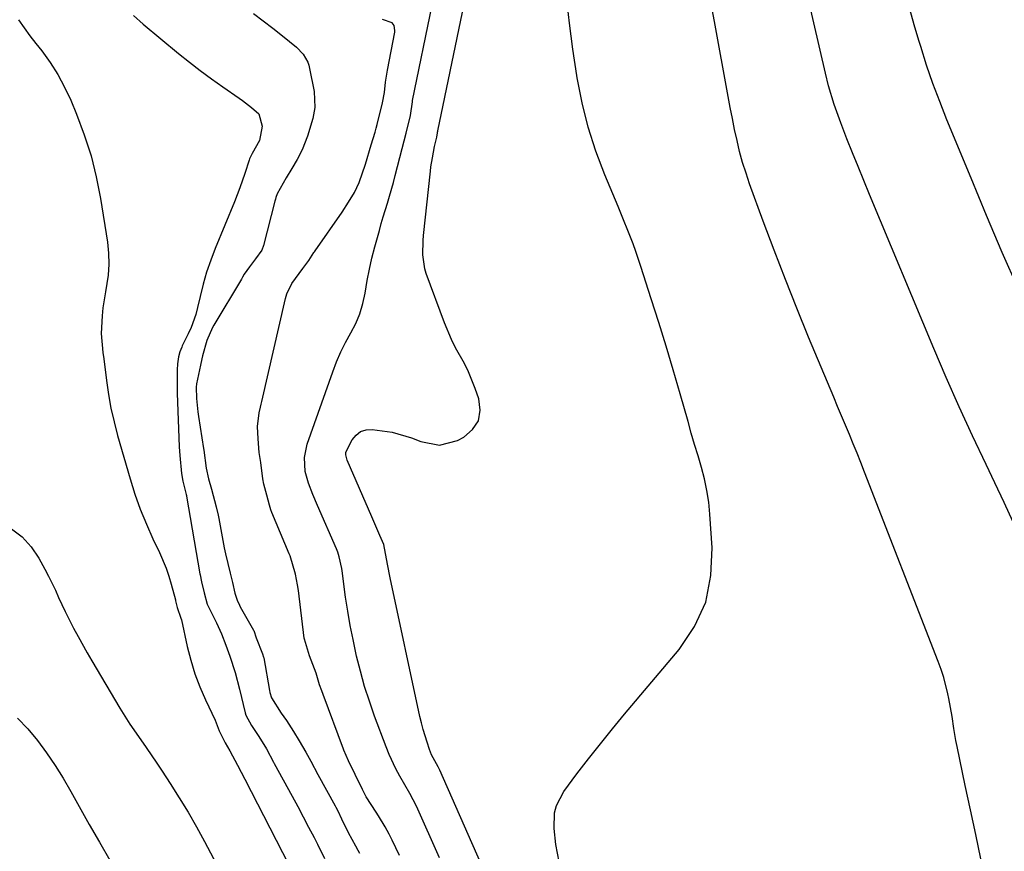
# Model space of a CAD drawing. Units: inches. Extents: x 1857390 to 1862700, y 410783 to 416034.
# Drawn here: x 1859256 to 1859500, y 413930 to 414136 of the extents above; entities that cross this region are included whole.
import ezdxf

# ---------------------------------------------------------------- set-up
doc = ezdxf.new("R2010")
doc.units = ezdxf.units.IN
doc.header["$MEASUREMENT"] = 0
doc.layers.add('7', color=7, linetype='Continuous')
doc.layers.add('8', color=7, linetype='Continuous')

msp = doc.modelspace()

# ---------------------------------------------------------------- linework, layer by layer
at = {"layer": '7', "color": 18}
for points in [[(1859502.19, 414011.73, 1734), (1859499.96, 414016.6, 1734), (1859497.67, 414021.44, 1734), (1859495.47, 414025.99, 1734), (1859492.09, 414033.12, 1734), (1859488.79, 414040.28, 1734), (1859485.61, 414047.5, 1734), (1859482.51, 414054.75, 1734), (1859466.61, 414092.86, 1734), (1859465.19, 414096.29, 1734), (1859463.79, 414099.73, 1734), (1859462.4, 414103.17, 1734), (1859461.03, 414106.62, 1734), (1859459.5, 414110.52, 1734), (1859457.86, 414115.08, 1734), (1859456.49, 414119.73, 1734), (1859455.72, 414122.86, 1734), (1859450, 414147.88, 1734)], [(1859370.37, 413927.54, 1728), (1859360.37, 413950.36, 1728), (1859360.28, 413950.56, 1728), (1859359.97, 413951.16, 1728), (1859358.32, 413954.17, 1728), (1859357.81, 413955.46, 1728), (1859357.19, 413957.28, 1728), (1859356.2, 413960.45, 1728), (1859355.79, 413962.05, 1728), (1859355.41, 413963.67, 1728), (1859348.09, 413997.96, 1728), (1859347.44, 414001.34, 1728), (1859346.51, 414006.25, 1728), (1859345.54, 414008.47, 1728), (1859344.02, 414011.94, 1728), (1859343.52, 414013.09, 1728), (1859337.45, 414027.04, 1728), (1859337.32, 414027.37, 1728), (1859337.09, 414028.4, 1728), (1859337.13, 414029.09, 1728), (1859338.64, 414032.1, 1728), (1859339.61, 414033.29, 1728), (1859340.74, 414034.16, 1728), (1859342.11, 414034.58, 1728), (1859343.63, 414034.69, 1728), (1859348.55, 414033.98, 1728), (1859353.35, 414032.63, 1728), (1859355.68, 414031.7, 1728), (1859360.24, 414030.78, 1728), (1859364.73, 414031.96, 1728), (1859366.25, 414032.76, 1728), (1859368.42, 414034.66, 1728), (1859369.89, 414036.83, 1728), (1859370.29, 414039.42, 1728), (1859369.99, 414042.29, 1728), (1859369.11, 414044.79, 1728), (1859367.42, 414048.96, 1728), (1859366.42, 414050.97, 1728), (1859364.25, 414054.91, 1728), (1859363.23, 414056.92, 1728), (1859361.49, 414061.06, 1728), (1859356.98, 414073.28, 1728), (1859356.63, 414074.41, 1728), (1859356.11, 414077.9, 1728), (1859356.22, 414081.47, 1728), (1859356.32, 414082.65, 1728), (1859358.03, 414098.61, 1728), (1859358.16, 414099.71, 1728), (1859358.5, 414101.9, 1728), (1859359.04, 414104.7, 1728), (1859359.6, 414106.99, 1728), (1859359.75, 414108.11, 1728), (1859359.79, 414108.32, 1728), (1859359.81, 414108.43, 1728), (1859359.83, 414108.54, 1728), (1859367.7, 414146.38, 1728)], [(1859494.2, 413928.42, 1732), (1859492.9, 413934.48, 1732), (1859491.61, 413940.54, 1732), (1859490.33, 413946.6, 1732), (1859488.3, 413956.23, 1732), (1859488, 413957.7, 1732), (1859487.48, 413960.66, 1732), (1859487.04, 413963.64, 1732), (1859486.25, 413968.08, 1732), (1859486.01, 413969.25, 1732), (1859485, 413973.32, 1732), (1859484.35, 413975.31, 1732), (1859483.64, 413977.29, 1732), (1859465.42, 414024.15, 1732), (1859464.5, 414026.48, 1732), (1859463.57, 414028.81, 1732), (1859462.62, 414031.12, 1732), (1859461.65, 414033.44, 1732), (1859460.67, 414035.75, 1732), (1859459.7, 414038.06, 1732), (1859458.73, 414040.37, 1732), (1859457.77, 414042.68, 1732), (1859451.57, 414057.55, 1732), (1859448.66, 414064.68, 1732), (1859445.81, 414071.83, 1732), (1859443.05, 414079.02, 1732), (1859440.36, 414086.24, 1732), (1859436.98, 414095.47, 1732), (1859436.08, 414098.11, 1732), (1859435.24, 414100.77, 1732), (1859434.51, 414103.45, 1732), (1859433.86, 414106.16, 1732), (1859433.27, 414108.89, 1732), (1859432.7, 414111.62, 1732), (1859432.16, 414114.36, 1732), (1859431.64, 414117.1, 1732), (1859428.26, 414135.65, 1732), (1859426.7, 414143.93, 1732)], [(1859360.28, 413928.63, 1726), (1859354.56, 413941.45, 1726), (1859352.89, 413944.59, 1726), (1859350.43, 413948.9, 1726), (1859349.49, 413950.66, 1726), (1859347.81, 413954.28, 1726), (1859347.06, 413956.14, 1726), (1859344.21, 413963.76, 1726), (1859342.93, 413967.42, 1726), (1859341.74, 413971.1, 1726), (1859340.7, 413974.84, 1726), (1859339.76, 413978.6, 1726), (1859338.87, 413982.7, 1726), (1859338.18, 413986.19, 1726), (1859337.59, 413989.69, 1726), (1859337.05, 413993.2, 1726), (1859336.15, 413999.7, 1726), (1859336.07, 414000.25, 1726), (1859335.45, 414003.18, 1726), (1859335.1, 414004.29, 1726), (1859334.77, 414005.12, 1726), (1859330.1, 414015.85, 1726), (1859328.95, 414018.61, 1726), (1859327.9, 414021.42, 1726), (1859327.07, 414024.27, 1726), (1859326.84, 414027.71, 1726), (1859327.52, 414031.07, 1726), (1859333.85, 414048.96, 1726), (1859334.81, 414051.44, 1726), (1859335.86, 414053.87, 1726), (1859337.05, 414056.24, 1726), (1859338.34, 414058.56, 1726), (1859339.54, 414060.9, 1726), (1859340.56, 414063.31, 1726), (1859341.3, 414065.82, 1726), (1859341.84, 414068.4, 1726), (1859342.37, 414071.55, 1726), (1859342.91, 414074.33, 1726), (1859343.55, 414077.09, 1726), (1859344.26, 414079.84, 1726), (1859345.39, 414083.91, 1726), (1859345.87, 414085.62, 1726), (1859346.36, 414087.32, 1726), (1859347.39, 414090.7, 1726), (1859347.91, 414092.4, 1726), (1859348.88, 414095.8, 1726), (1859349.33, 414097.51, 1726), (1859351.05, 414104.19, 1726), (1859352.02, 414107.97, 1726), (1859353.1, 414112.37, 1726), (1859353.56, 414115.77, 1726), (1859353.62, 414116.07, 1726), (1859358.44, 414139.69, 1726)], [(1859503.47, 414069.4, 1736), (1859499.48, 414078.51, 1736), (1859495.58, 414087.66, 1736), (1859491.75, 414096.83, 1736), (1859485.76, 414111.33, 1736), (1859483.99, 414115.81, 1736), (1859482.31, 414120.32, 1736), (1859480.76, 414124.87, 1736), (1859479.3, 414129.46, 1736), (1859478.85, 414130.92, 1736), (1859477.71, 414134.81, 1736), (1859476.63, 414138.71, 1736)], [(1859256.09, 414136.04, 1728), (1859258.96, 414132.13, 1728), (1859260.45, 414130.21, 1728), (1859261.87, 414128.4, 1728), (1859263.95, 414125.52, 1728), (1859265.87, 414122.53, 1728), (1859267.54, 414119.4, 1728), (1859269.04, 414116.18, 1728), (1859270.49, 414112.69, 1728), (1859272.4, 414107.6, 1728), (1859274.06, 414102.43, 1728), (1859275.36, 414097.16, 1728), (1859276.4, 414091.82, 1728), (1859278.12, 414081.02, 1728), (1859278.41, 414078.31, 1728), (1859278.5, 414075.6, 1728), (1859278.31, 414072.9, 1728), (1859277.65, 414068.73, 1728), (1859277.02, 414064.79, 1728), (1859276.82, 414062.81, 1728), (1859276.54, 414058.4, 1728), (1859276.99, 414053.73, 1728), (1859277.2, 414052.17, 1728), (1859277.86, 414046.81, 1728), (1859278.37, 414043.37, 1728), (1859278.98, 414039.94, 1728), (1859279.76, 414036.56, 1728), (1859280.64, 414033.19, 1728), (1859283.71, 414022.5, 1728), (1859284.91, 414018.7, 1728), (1859286.24, 414014.95, 1728), (1859287.75, 414011.27, 1728), (1859289.39, 414007.64, 1728), (1859291.04, 414004.21, 1728), (1859292.67, 414000.38, 1728), (1859293.33, 413998.41, 1728), (1859293.92, 413996.41, 1728), (1859294.93, 413992.52, 1728), (1859294.99, 413992.29, 1728), (1859295.39, 413990.63, 1728), (1859296.3, 413988.01, 1728), (1859296.42, 413987.54, 1728), (1859297.88, 413980.93, 1728), (1859298.75, 413977.56, 1728), (1859299.76, 413974.24, 1728), (1859300.99, 413970.99, 1728), (1859302.37, 413967.79, 1728), (1859304.74, 413962.75, 1728), (1859305.03, 413962.11, 1728), (1859305.79, 413960.13, 1728), (1859307.27, 413957.11, 1728), (1859308.42, 413955.11, 1728), (1859310.32, 413951.56, 1728), (1859312.13, 413948.1, 1728), (1859326.06, 413920.98, 1728)], [(1859284.56, 414137.09, 1726), (1859286.98, 414134.98, 1726), (1859295.74, 414127.72, 1726), (1859298.4, 414125.57, 1726), (1859301.1, 414123.47, 1726), (1859303.86, 414121.44, 1726), (1859306.65, 414119.46, 1726), (1859310.72, 414116.66, 1726), (1859311.5, 414116.11, 1726), (1859313.8, 414114.38, 1726), (1859315.58, 414112.77, 1726), (1859316.37, 414109.76, 1726), (1859315.7, 414106.18, 1726), (1859313.96, 414102.93, 1726), (1859313.29, 414101.62, 1726), (1859313.19, 414101.33, 1726), (1859312.14, 414098.04, 1726), (1859310.91, 414094.48, 1726), (1859310.24, 414092.72, 1726), (1859309.54, 414090.98, 1726), (1859304.79, 414079.47, 1726), (1859303.67, 414076.55, 1726), (1859302.65, 414073.6, 1726), (1859301.79, 414070.6, 1726), (1859301.03, 414067.57, 1726), (1859300.42, 414064.83, 1726), (1859299.98, 414063.16, 1726), (1859298.84, 414059.93, 1726), (1859298.13, 414058.36, 1726), (1859296.64, 414055.36, 1726), (1859296.49, 414055.07, 1726), (1859296.02, 414053.85, 1726), (1859295.71, 414052.62, 1726), (1859295.48, 414050.94, 1726), (1859295.39, 414049.41, 1726), (1859295.36, 414045.91, 1726), (1859295.41, 414043.65, 1726), (1859295.9, 414030.38, 1726), (1859296.02, 414028.23, 1726), (1859296.44, 414023.79, 1726), (1859296.75, 414021.91, 1726), (1859297.63, 414018.59, 1726), (1859297.69, 414018.3, 1726), (1859297.72, 414018.15, 1726), (1859301, 413998.96, 1726), (1859301.05, 413998.68, 1726), (1859301.41, 413996.98, 1726), (1859302.09, 413994.21, 1726), (1859302.82, 413991.45, 1726), (1859303.28, 413990.44, 1726), (1859305.07, 413986.79, 1726), (1859306.31, 413984.12, 1726), (1859307.43, 413981.3, 1726), (1859308.39, 413978.6, 1726), (1859309.72, 413974.52, 1726), (1859310.83, 413970.37, 1726), (1859312.18, 413964.53, 1726), (1859312.33, 413963.98, 1726), (1859313.75, 413961.38, 1726), (1859315.59, 413958.72, 1726), (1859317.46, 413955.63, 1726), (1859319.2, 413952.36, 1726), (1859319.38, 413952.03, 1726), (1859323.83, 413943.92, 1726), (1859325.2, 413941.38, 1726), (1859326.57, 413938.83, 1726), (1859327.9, 413936.28, 1726), (1859329.23, 413933.71, 1726), (1859330.06, 413932.07, 1726), (1859331.82, 413928.54, 1726)], [(1859314.27, 414137.63, 1724), (1859316.68, 414135.81, 1724), (1859319.06, 414133.96, 1724), (1859321.42, 414132.08, 1724), (1859324.87, 414129.29, 1724), (1859326.5, 414127.59, 1724), (1859327.66, 414125.54, 1724), (1859327.92, 414124.8, 1724), (1859328.12, 414124.04, 1724), (1859329.29, 414118.35, 1724), (1859329.45, 414114.33, 1724), (1859328.93, 414111.67, 1724), (1859327.64, 414107.24, 1724), (1859326.27, 414103.86, 1724), (1859325.08, 414101.52, 1724), (1859323.72, 414099.24, 1724), (1859322.34, 414096.96, 1724), (1859320.14, 414093.02, 1724), (1859319.81, 414092.12, 1724), (1859319.67, 414091.66, 1724), (1859319.54, 414091.19, 1724), (1859316.76, 414080.19, 1724), (1859316.3, 414079.01, 1724), (1859314.74, 414076.87, 1724), (1859313.25, 414074.95, 1724), (1859311.96, 414073.11, 1724), (1859311.52, 414072.33, 1724), (1859311.25, 414071.87, 1724), (1859304.45, 414060.49, 1724), (1859304.13, 414059.93, 1724), (1859302.74, 414056.68, 1724), (1859301.63, 414052.92, 1724), (1859301.25, 414051.01, 1724), (1859301.16, 414050.56, 1724), (1859300.18, 414045.97, 1724), (1859300.06, 414045.11, 1724), (1859300.17, 414042.31, 1724), (1859300.51, 414039, 1724), (1859300.67, 414037.9, 1724), (1859301.87, 414029.99, 1724), (1859301.94, 414029.55, 1724), (1859302.52, 414025.09, 1724), (1859303.15, 414022.46, 1724), (1859303.86, 414019.87, 1724), (1859305.04, 414015.57, 1724), (1859305.53, 414013.5, 1724), (1859305.62, 414013.09, 1724), (1859305.7, 414012.67, 1724), (1859307.03, 414005.38, 1724), (1859307.32, 414003.92, 1724), (1859308.45, 413999.15, 1724), (1859309.03, 413996.79, 1724), (1859309.65, 413994.17, 1724), (1859310.19, 413992.44, 1724), (1859310.76, 413991.17, 1724), (1859310.99, 413990.77, 1724), (1859314.27, 413985.05, 1724), (1859314.35, 413984.9, 1724), (1859314.94, 413983.12, 1724), (1859316.49, 413979.17, 1724), (1859316.74, 413978.33, 1724), (1859316.77, 413978.16, 1724), (1859318.22, 413970.08, 1724), (1859318.32, 413969.62, 1724), (1859318.71, 413968.27, 1724), (1859321.11, 413964.43, 1724), (1859322.38, 413962.67, 1724), (1859324.14, 413959.97, 1724), (1859325.56, 413957.64, 1724), (1859327.23, 413954.79, 1724), (1859328.4, 413952.6, 1724), (1859330.16, 413949.29, 1724), (1859334.43, 413941.54, 1724), (1859334.6, 413941.22, 1724), (1859335.1, 413940.28, 1724), (1859336.06, 413938.34, 1724), (1859337.68, 413934.96, 1724), (1859339.5, 413931.66, 1724), (1859340.08, 413930.59, 1724), (1859340.48, 413929.8, 1724)], [(1859350.35, 413929.26, 1724), (1859348.54, 413933.07, 1724), (1859347.82, 413934.51, 1724), (1859346.79, 413936.38, 1724), (1859345.16, 413939.08, 1724), (1859344.59, 413939.97, 1724), (1859342.13, 413943.76, 1724), (1859341.19, 413945.54, 1724), (1859339.4, 413949.27, 1724), (1859337.74, 413952.66, 1724), (1859336.62, 413955.32, 1724), (1859336.52, 413955.58, 1724), (1859331.52, 413969.07, 1724), (1859331.18, 413969.98, 1724), (1859330.61, 413971.48, 1724), (1859329.75, 413974.4, 1724), (1859328.07, 413978.67, 1724), (1859326.84, 413982.81, 1724), (1859326.82, 413983, 1724), (1859325.37, 413994.85, 1724), (1859325.17, 413996.21, 1724), (1859324.63, 413998.89, 1724), (1859323.29, 414003.44, 1724), (1859323.11, 414003.9, 1724), (1859318.8, 414014.15, 1724), (1859318.55, 414014.78, 1724), (1859318.22, 414015.92, 1724), (1859317.57, 414018.38, 1724), (1859316.81, 414021.15, 1724), (1859316.56, 414022.42, 1724), (1859316.1, 414026.51, 1724), (1859315.65, 414028.96, 1724), (1859315.41, 414032.34, 1724), (1859315.26, 414035.4, 1724), (1859315.67, 414038.76, 1724), (1859315.97, 414040.2, 1724), (1859316.13, 414040.92, 1724), (1859316.29, 414041.63, 1724), (1859322.18, 414067.09, 1724), (1859322.54, 414068.28, 1724), (1859323.71, 414070.78, 1724), (1859326.43, 414074.48, 1724), (1859327.94, 414076.5, 1724), (1859328.76, 414077.82, 1724), (1859329.18, 414078.46, 1724), (1859329.32, 414078.67, 1724), (1859329.47, 414078.88, 1724), (1859336.18, 414088.49, 1724), (1859337.73, 414090.92, 1724), (1859339.2, 414093.35, 1724), (1859340.38, 414095.78, 1724), (1859341.92, 414100.37, 1724), (1859343.39, 414105.09, 1724), (1859344.31, 414108.25, 1724), (1859344.57, 414109.21, 1724), (1859344.82, 414110.18, 1724), (1859346.16, 414115.54, 1724), (1859346.63, 414118.04, 1724), (1859346.93, 414120.63, 1724), (1859347.31, 414123.12, 1724), (1859347.4, 414123.62, 1724), (1859349.2, 414133.01, 1724), (1859349.24, 414133.43, 1724), (1859349.02, 414134.64, 1724), (1859348.56, 414135.28, 1724), (1859346.18, 414136.14, 1724)], [(1859255.88, 413963.25, 1732), (1859258.45, 413960.56, 1732), (1859260.85, 413957.69, 1732), (1859263.06, 413954.65, 1732), (1859265.18, 413951.54, 1732), (1859267.17, 413948.36, 1732), (1859269.08, 413945.11, 1732), (1859273.63, 413936.95, 1732), (1859276.14, 413932.51, 1732), (1859278.68, 413928.08, 1732)]]:
    msp.add_polyline3d(points, dxfattribs=at)
at = {"layer": '8', "color": 18}
for points in [[(1859389.86, 413927.66, 1730), (1859389, 413931.94, 1730), (1859388.61, 413935.89, 1730), (1859388.75, 413939.81, 1730), (1859389.19, 413941.66, 1730), (1859390.98, 413945.05, 1730), (1859394.27, 413949.42, 1730), (1859397.15, 413953.17, 1730), (1859400.06, 413956.89, 1730), (1859403.04, 413960.57, 1730), (1859406.06, 413964.21, 1730), (1859419.54, 413980.19, 1730), (1859423.32, 413985.92, 1730), (1859426.11, 413991.98, 1730), (1859427.42, 413998.51, 1730), (1859427.75, 414005.37, 1730), (1859427.16, 414013.74, 1730), (1859426.86, 414016.66, 1730), (1859426.43, 414019.57, 1730), (1859425.8, 414022.44, 1730), (1859425.05, 414025.29, 1730), (1859424.21, 414028.12, 1730), (1859423.38, 414030.95, 1730), (1859422.55, 414033.79, 1730), (1859421.74, 414036.63, 1730), (1859419.77, 414043.49, 1730), (1859418.05, 414049.4, 1730), (1859416.3, 414055.29, 1730), (1859414.48, 414061.17, 1730), (1859412.63, 414067.04, 1730), (1859410.09, 414074.98, 1730), (1859408.82, 414078.74, 1730), (1859408.13, 414080.6, 1730), (1859406.69, 414084.31, 1730), (1859405.95, 414086.15, 1730), (1859404.44, 414089.82, 1730), (1859401.12, 414097.72, 1730), (1859398.91, 414103.56, 1730), (1859397, 414109.48, 1730), (1859395.52, 414115.53, 1730), (1859394.32, 414121.66, 1730), (1859394.23, 414122.25, 1730), (1859393.28, 414128.75, 1730), (1859392.42, 414135.25, 1730), (1859391.68, 414141.78, 1730)], [(1859254.38, 414010.06, 1730), (1859257.04, 414008.08, 1730), (1859259.24, 414005.61, 1730), (1859261.14, 414002.8, 1730), (1859262.61, 414000.08, 1730), (1859263.51, 413998.36, 1730), (1859265.24, 413994.88, 1730), (1859266.05, 413993.12, 1730), (1859267.7, 413989.61, 1730), (1859269.77, 413985.48, 1730), (1859270.85, 413983.44, 1730), (1859273.08, 413979.41, 1730), (1859274.25, 413977.42, 1730), (1859281.22, 413965.69, 1730), (1859282.44, 413963.7, 1730), (1859283.7, 413961.72, 1730), (1859286.35, 413957.86, 1730), (1859287.71, 413955.95, 1730), (1859290.36, 413952.09, 1730), (1859291.66, 413950.14, 1730), (1859293.66, 413947.07, 1730), (1859295.9, 413943.55, 1730), (1859298.06, 413939.98, 1730), (1859300.13, 413936.36, 1730), (1859302.13, 413932.7, 1730), (1859312.58, 413912.9, 1730)]]:
    msp.add_polyline3d(points, dxfattribs=at)

doc.saveas('drawing.dxf')
